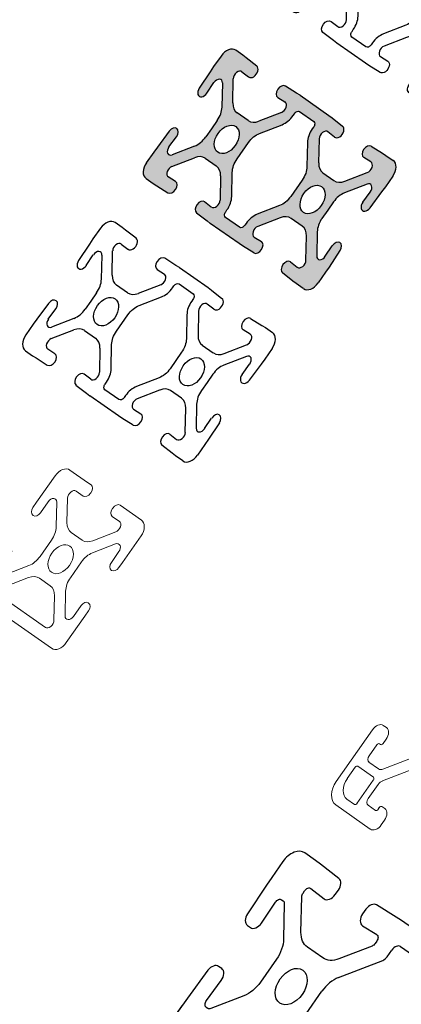
# Model space of a CAD drawing. Extents: x -244 to -13, y -503 to -335.
# Drawn here: x -27 to -24, y -494 to -488 of the extents above; entities that cross this region are included whole.
import ezdxf

# ---------------------------------------------------------------- set-up
doc = ezdxf.new("R2010")
doc.units = 0
doc.header["$LTSCALE"] = 0.25
doc.header["$MEASUREMENT"] = 0
doc.layers.get('0').update_dxf_attribs({"linetype": 'CONTINUOUS'})
doc.layers.add('LB_ASSY', color=7, linetype='CONTINUOUS')

# ---------------------------------------------------------------- blocks, each defined once
blk = doc.blocks.new('A$C45EA1B9F')
at = {"color": 0}
for p, q in [((14.171, 1.0301), (14.3993, 1.0301)), ((14.121, 0.9277), (14.121, 0.9801)), ((14.4493, 0.9801), (14.4493, 0.9277)), ((13.8557, 0.6416), (14.1064, 0.8923)), ((14.4639, 0.8923), (14.7146, 0.6416)), ((13.8006, 0.3315), (13.8006, 0.5087)), ((14.7697, 0.5087), (14.7697, 0.3315)), ((14.1064, -0.0521), (13.8557, 0.1986)), ((14.7146, 0.1986), (14.4639, -0.0521)), ((14.121, -0.1399), (14.121, -0.0875)), ((14.4493, -0.0875), (14.4493, -0.1399)), ((14.3993, -0.1899), (14.171, -0.1899))]:
    blk.add_line(p, q, dxfattribs=at)
for centre in [(13.5352, 0.4201), (15.0352, 0.4201)]:
    blk.add_circle(centre, 0.1285, dxfattribs=at)
for centre, radius, start, end in [((14.171, 0.9801), 0.05, 90, 180), ((14.3993, 0.9801), 0.05, 0, 90), ((14.071, 0.9277), 0.05, 314.99993, 0), ((14.4993, 0.9277), 0.05, 180, 225.00007), ((13.9886, 0.5087), 0.188, 134.99993, 180), ((14.5817, 0.5087), 0.188, 0, 45.00007), ((13.9886, 0.3315), 0.188, 180, 225.00007), ((14.5817, 0.3315), 0.188, 314.99993, 0), ((14.071, -0.0875), 0.05, 0, 45.00007), ((14.4993, -0.0875), 0.05, 134.99993, 180), ((14.171, -0.1399), 0.05, 180, 270), ((14.3993, -0.1399), 0.05, 270, 360)]:
    blk.add_arc(centre, radius, start, end, dxfattribs=at)
at = {"layer": 'LB_ASSY'}
blk.add_lwpolyline([(12.7852, -0.0799), (12.7852, -0.2039, 0.414218), (12.9112, -0.3299), (13.0352, -0.3299), (13.0951, -0.3278), (13.3154, -0.3201, 0.404017), (13.3752, -0.2581), (13.3752, -0.2221, 0.424502), (13.311, -0.1602), (13.1518, -0.1657, -0.424475), (13.1155, -0.1308), (13.1155, -0.113, -0.199138), (13.1258, -0.0883), (13.3139, 0.0998, -0.198913), (13.4461, 0.1546), (13.6242, 0.1546, -0.198913), (13.7565, 0.0998), (13.9446, -0.0883, -0.199138), (13.9548, -0.113), (13.9548, -0.1308, -0.424475), (13.9186, -0.1657), (13.7594, -0.1602, 0.424502), (13.6952, -0.2221), (13.6952, -0.2581, 0.404017), (13.755, -0.3201), (13.9753, -0.3278), (14.0352, -0.3299), (14.5352, -0.3299), (14.5951, -0.3278), (14.8154, -0.3201, 0.404017), (14.8752, -0.2581), (14.8752, -0.2221, 0.424502), (14.811, -0.1602), (14.6518, -0.1657, -0.424475), (14.6155, -0.1308), (14.6155, -0.113, -0.199138), (14.6258, -0.0883), (14.8139, 0.0998, -0.198913), (14.9462, 0.1546), (15.1242, 0.1546, -0.198913), (15.2565, 0.0998), (15.4446, -0.0883, -0.199138), (15.4548, -0.113), (15.4548, -0.1308, -0.424475), (15.4186, -0.1657), (15.2594, -0.1602, 0.424502), (15.1952, -0.2221), (15.1952, -0.2581, 0.404017), (15.255, -0.3201), (15.4753, -0.3278), (15.5352, -0.3299), (15.6592, -0.3299, 0.414218), (15.7852, -0.2039), (15.7852, -0.0799), (15.7831, -0.02), (15.7754, 0.2003, 0.404007), (15.7134, 0.2601), (15.6774, 0.2601, 0.424451), (15.6155, 0.1959), (15.621, 0.0367, -0.424475), (15.586, 0.0004), (15.5683, 0.0004, -0.198912), (15.5436, 0.0107), (15.3555, 0.1988, -0.198913), (15.3007, 0.3311), (15.3007, 0.5091, -0.198913), (15.3555, 0.6414), (15.5436, 0.8295, -0.198912), (15.5683, 0.8398), (15.586, 0.8398, -0.424475), (15.621, 0.8035), (15.6155, 0.6443, 0.424451), (15.6774, 0.5801), (15.7134, 0.5801, 0.404007), (15.7754, 0.6399), (15.7831, 0.8602), (15.7852, 0.9201), (15.7852, 1.0441, 0.414218), (15.6592, 1.1701), (15.5352, 1.1701), (15.4753, 1.168), (15.255, 1.1603, 0.404017), (15.1952, 1.0983), (15.1952, 1.0623, 0.424502), (15.2594, 1.0004), (15.4186, 1.0059, -0.424475), (15.4548, 0.971), (15.4548, 0.9533, -0.199138), (15.4446, 0.9285), (15.2565, 0.7404, -0.198913), (15.1242, 0.6856), (14.9462, 0.6856, -0.198913), (14.8139, 0.7404), (14.6258, 0.9285, -0.199138), (14.6155, 0.9533), (14.6155, 0.971, -0.424475), (14.6518, 1.0059), (14.811, 1.0004, 0.424502), (14.8752, 1.0623), (14.8752, 1.0983, 0.404017), (14.8154, 1.1603), (14.5951, 1.168), (14.5352, 1.1701), (14.0352, 1.1701), (13.9753, 1.168), (13.755, 1.1603, 0.404017), (13.6952, 1.0983), (13.6952, 1.0623, 0.424502), (13.7594, 1.0004), (13.9186, 1.0059, -0.424475), (13.9548, 0.971), (13.9548, 0.9533, -0.199138), (13.9446, 0.9285), (13.7565, 0.7404, -0.198913), (13.6242, 0.6856), (13.4461, 0.6856, -0.198913), (13.3139, 0.7404), (13.1258, 0.9285, -0.199138), (13.1155, 0.9533), (13.1155, 0.971, -0.424475), (13.1518, 1.0059), (13.311, 1.0004, 0.424502), (13.3752, 1.0623), (13.3752, 1.0983, 0.404017), (13.3154, 1.1603), (13.0951, 1.168), (13.0352, 1.1701), (12.9112, 1.1701, 0.414218), (12.7852, 1.0441), (12.7852, 0.9201), (12.7873, 0.8602), (12.795, 0.6399, 0.404007), (12.8569, 0.5801), (12.893, 0.5801, 0.424451), (12.9549, 0.6443), (12.9494, 0.8035, -0.424475), (12.9843, 0.8398), (13.002, 0.8398, -0.198912), (13.0268, 0.8295), (13.2149, 0.6414, -0.198913), (13.2697, 0.5091), (13.2697, 0.3311, -0.198913), (13.2149, 0.1988), (13.0268, 0.0107, -0.198912), (13.002, 0.0004), (12.9843, 0.0004, -0.424475), (12.9494, 0.0367), (12.9549, 0.1959, 0.424451), (12.893, 0.2601), (12.8569, 0.2601, 0.404007), (12.795, 0.2003), (12.7873, -0.02), (12.7852, -0.1419)], format="xyb", dxfattribs=at)
blk = doc.blocks.new('A$C601D42CB')
at = {"color": 0}
for points in [[(3, 0.916), (3, 0.833), (2.9986, 0.793), (2.9942, 0.667, -1), (2.9073, 0.67), (2.9101, 0.7506, 0.680876), (2.8418, 0.7803), (2.7138, 0.6523, 0.198912), (2.6772, 0.5639), (2.6772, 0.5), (2.6772, 0.4361, 0.198912), (2.7138, 0.3477), (2.8418, 0.2197, 0.680876), (2.9101, 0.2494), (2.9073, 0.33, -1), (2.9942, 0.333), (2.9986, 0.207), (3, 0.167), (3, 0.084, -0.414214), (2.916, 0), (2.833, 0), (2.793, 0.0014), (2.667, 0.0058, -1), (2.67, 0.0927), (2.7506, 0.0899, 0.680876), (2.7803, 0.1582), (2.6523, 0.2862, 0.198912), (2.5639, 0.3228), (2.4361, 0.3228, 0.198912), (2.3477, 0.2862), (2.2197, 0.1582, 0.680876), (2.2494, 0.0899), (2.33, 0.0927, -1), (2.333, 0.0058), (2.207, 0.0014), (2.167, 0), (1.833, 0), (1.793, 0.0014), (1.667, 0.0058, -1), (1.67, 0.0927), (1.7506, 0.0899, 0.680876), (1.7803, 0.1582), (1.6523, 0.2862, 0.198912), (1.5639, 0.3228), (1.4361, 0.3228, 0.198912), (1.3477, 0.2862), (1.2197, 0.1582, 0.680876), (1.2494, 0.0899), (1.33, 0.0927, -1), (1.333, 0.0058), (1.207, 0.0014), (1.167, 0), (0.833, 0), (0.793, 0.0014), (0.667, 0.0058, -1), (0.67, 0.0927), (0.7506, 0.0899, 0.680876), (0.7803, 0.1582), (0.6523, 0.2862, 0.198912), (0.5639, 0.3228), (0.4361, 0.3228, 0.198912), (0.3477, 0.2862), (0.2197, 0.1582, 0.680876), (0.2494, 0.0899), (0.33, 0.0927, -1), (0.333, 0.0058), (0.207, 0.0014), (0.167, 0), (0.084, 0, -0.414214), (0, 0.084), (0, 0.167), (0.0014, 0.207), (0.0058, 0.333, -1), (0.0927, 0.33), (0.0899, 0.2494, 0.680876), (0.1582, 0.2197), (0.2862, 0.3477, 0.198912), (0.3228, 0.4361), (0.3228, 0.5), (0.3228, 0.5639, 0.198912), (0.2862, 0.6523), (0.1582, 0.7803, 0.680876), (0.0899, 0.7506), (0.0927, 0.67, -1), (0.0058, 0.667), (0.0014, 0.793), (0, 0.833), (0, 0.916, -0.414214), (0.084, 1), (0.167, 1), (0.207, 0.9986), (0.333, 0.9942, -1), (0.33, 0.9073), (0.2494, 0.9101, 0.680876), (0.2197, 0.8418), (0.3477, 0.7138, 0.198912), (0.4361, 0.6772), (0.5639, 0.6772, 0.198912), (0.6523, 0.7138), (0.7803, 0.8418, 0.680876), (0.7506, 0.9101), (0.67, 0.9073, -1), (0.667, 0.9942), (0.793, 0.9986), (0.833, 1), (1.167, 1), (1.207, 0.9986), (1.333, 0.9942, -1), (1.33, 0.9073), (1.2494, 0.9101, 0.680876), (1.2197, 0.8418), (1.3477, 0.7138, 0.198912), (1.4361, 0.6772), (1.5639, 0.6772, 0.198912), (1.6523, 0.7138), (1.7803, 0.8418, 0.680876), (1.7506, 0.9101), (1.67, 0.9073, -1), (1.667, 0.9942), (1.793, 0.9986), (1.833, 1), (2.167, 1), (2.207, 0.9986), (2.333, 0.9942, -1), (2.33, 0.9073), (2.2494, 0.9101, 0.680876), (2.2197, 0.8418), (2.3477, 0.7138, 0.198912), (2.4361, 0.6772), (2.5639, 0.6772, 0.198912), (2.6523, 0.7138), (2.7803, 0.8418, 0.680876), (2.7506, 0.9101), (2.67, 0.9073, -1), (2.667, 0.9942), (2.793, 0.9986), (2.833, 1), (2.916, 1, -0.414214)], [(0.6875, 0.5639, -0.198912), (0.7241, 0.6523), (0.8517, 0.7799, 0.198912), (0.8883, 0.8683), (0.8883, 0.8825, -0.414214), (0.9183, 0.9125), (1.0817, 0.9125, -0.414214), (1.1117, 0.8825), (1.1117, 0.8683, 0.198912), (1.1483, 0.7799), (1.2759, 0.6523, -0.198912), (1.3125, 0.5639), (1.3125, 0.4361, -0.198912), (1.2759, 0.3477), (1.1483, 0.2201, 0.198912), (1.1117, 0.1317), (1.1117, 0.1175, -0.414214), (1.0817, 0.0875), (0.9183, 0.0875, -0.414214), (0.8883, 0.1175), (0.8883, 0.1317, 0.198912), (0.8517, 0.2201), (0.7241, 0.3477, -0.198912), (0.6875, 0.4361)], [(1.6875, 0.5639, -0.198912), (1.7241, 0.6523), (1.8517, 0.7799, 0.198912), (1.8883, 0.8683), (1.8883, 0.8825, -0.414214), (1.9183, 0.9125), (2.0817, 0.9125, -0.414214), (2.1117, 0.8825), (2.1117, 0.8683, 0.198912), (2.1483, 0.7799), (2.2759, 0.6523, -0.198912), (2.3125, 0.5639), (2.3125, 0.4361, -0.198912), (2.2759, 0.3477), (2.1483, 0.2201, 0.198912), (2.1117, 0.1317), (2.1117, 0.1175, -0.414214), (2.0817, 0.0875), (1.9183, 0.0875, -0.414214), (1.8883, 0.1175), (1.8883, 0.1317, 0.198912), (1.8517, 0.2201), (1.7241, 0.3477, -0.198912), (1.6875, 0.4361)]]:
    blk.add_lwpolyline(points, format="xyb", close=True, dxfattribs=at)
for centre in [(0.5, 0.5), (1.5, 0.5), (2.5, 0.5)]:
    blk.add_circle(centre, 0.1005, dxfattribs=at)
blk = doc.blocks.new('A$C16DC6F4A')
at = {"color": 7, "linetype": 'Continuous', "lineweight": 0}
for p, q in [((0.2907, 1), (0.084, 1)), ((0.3312, 1), (0.2907, 1)), ((0.3725, 0.9543), (0.3725, 0.9587)), ((0.6275, 0.9587), (0.6275, 0.9543)), ((0.7093, 1), (0.6688, 1)), ((0.916, 1), (0.7093, 1)), ((0, 0.917), (0, 0.7493)), ((0.2474, 0.913), (0.3312, 0.913)), ((0.6688, 0.913), (0.755, 0.913)), ((1, 0.7093), (1, 0.916)), ((0.3505, 0.7135), (0.2191, 0.8447)), ((0.7837, 0.8435), (0.6536, 0.7135)), ((0.2858, 0.6511), (0.1548, 0.7819)), ((0.7142, 0.6511), (0.844, 0.7807)), ((0, 0.7493), (0, 0.084)), ((0.087, 0.7538), (0.087, 0.247)), ((0.913, 0.7521), (0.913, 0.6688)), ((1, 0.6688), (1, 0.7093)), ((0.5652, 0.677), (0.4388, 0.677)), ((0.9543, 0.6275), (0.9587, 0.6275)), ((0.3225, 0.4373), (0.3225, 0.5627)), ((0.6775, 0.4373), (0.6775, 0.5627)), ((0.1554, 0.2187), (0.2858, 0.3489)), ((0.4388, 0.323), (0.5612, 0.323)), ((0.844, 0.2193), (0.7142, 0.3489)), ((0.913, 0.3312), (0.913, 0.2479)), ((0.9587, 0.3725), (0.9543, 0.3725)), ((1, 0.2907), (1, 0.3312)), ((0.2191, 0.1553), (0.3505, 0.2865)), ((0.6495, 0.2865), (0.7806, 0.1555)), ((1, 0.084), (1, 0.2907)), ((0.3312, 0.087), (0.2474, 0.087)), ((0.7523, 0.087), (0.6688, 0.087)), ((0.084, 0), (0.2907, 0)), ((0.2907, 0), (0.3312, 0)), ((0.3725, 0.0413), (0.3725, 0.0457)), ((0.6275, 0.0457), (0.6275, 0.0413)), ((0.6688, 0), (0.7093, 0)), ((0.7093, 0), (0.916, 0))]:
    blk.add_line(p, q, dxfattribs=at)
blk.add_circle((0.5, 0.5), 0.1025, dxfattribs=at)
for centre, radius, start, end in [((0.083, 0.917), 0.083, 89.30967, 180.69033), ((0.3312, 0.9587), 0.0413, 0, 90), ((0.3312, 0.9543), 0.0413, 270, 0), ((0.6688, 0.9587), 0.0413, 90, 180), ((0.6688, 0.9543), 0.0413, 180, 270), ((0.917, 0.917), 0.083, 359.30967, 90.69033), ((0.2474, 0.873), 0.04, 90, 225.05225), ((0.755, 0.8723), 0.0407, 314.94775, 90), ((0.1267, 0.7538), 0.0397, 45.05225, 180), ((0.8726, 0.7521), 0.0404, 0, 134.94775), ((0.4388, 0.802), 0.125, 225.05225, 270), ((0.5652, 0.802), 0.125, 270, 314.94775), ((0.1975, 0.5627), 0.125, 0, 45.05225), ((0.8025, 0.5627), 0.125, 134.94775, 180), ((0.9543, 0.6688), 0.0413, 180, 270), ((0.9587, 0.6688), 0.0413, 270, 0), ((0.1975, 0.4373), 0.125, 314.94775, 0), ((0.8025, 0.4373), 0.125, 180, 225.05225), ((0.4388, 0.198), 0.125, 90, 134.94775), ((0.5612, 0.198), 0.125, 45.05225, 90), ((0.9543, 0.3312), 0.0413, 90, 180), ((0.9587, 0.3312), 0.0413, 0, 90), ((0.1271, 0.247), 0.0401, 180, 314.94775), ((0.8726, 0.2479), 0.0404, 225.05225, 0), ((0.2474, 0.127), 0.04, 134.94775, 270), ((0.7523, 0.1271), 0.0401, 270, 45.05225), ((0.083, 0.083), 0.083, 179.30967, 270.69033), ((0.3312, 0.0457), 0.0413, 0, 90), ((0.6688, 0.0457), 0.0413, 90, 180), ((0.917, 0.083), 0.083, 269.30967, 0.69033), ((0.3312, 0.0413), 0.0413, 270, 0), ((0.6688, 0.0413), 0.0413, 180, 270)]:
    blk.add_arc(centre, radius, start, end, dxfattribs=at)

msp = doc.modelspace()

# ---------------------------------------------------------------- hatches: boundary and pattern name
at = {"linetype": 'Continuous', "extrusion": (0.608581, -0.426006, 0.669439)}
h = msp.add_hatch(color=256, dxfattribs=at)
h.dxf.hatch_style = 1
h.paths.add_polyline_path([(-424.4655, -388.3455), (-424.4683, -388.4261, 1), (-424.3813, -388.4292), (-424.3769, -388.3031), (-424.3755, -388.2631), (-424.3755, -388.1801, 0.414214), (-424.4595, -388.0961), (-424.5425, -388.0961), (-424.5825, -388.0975), (-424.7086, -388.1019, 1), (-424.7055, -388.1889), (-424.6249, -388.186, -0.680876), (-424.5952, -388.2543), (-424.7233, -388.3823, -0.198912), (-424.8117, -388.4189), (-424.9394, -388.4189, -0.198912), (-425.0278, -388.3823), (-425.1558, -388.2543, -0.680876), (-425.1261, -388.186), (-425.0455, -388.1889, 1), (-425.0425, -388.1019), (-425.1686, -388.0975), (-425.2085, -388.0961), (-425.2915, -388.0961, 0.414214), (-425.3755, -388.1801), (-425.3755, -388.2631), (-425.3741, -388.3031), (-425.3697, -388.4292, 1), (-425.2828, -388.4261), (-425.2856, -388.3455, -0.680876), (-425.2173, -388.3158), (-425.0893, -388.4438, -0.198912), (-425.0527, -388.5322), (-425.0527, -388.5961), (-424.976, -388.5961, -1), (-424.775, -388.5961), (-424.6984, -388.5961), (-424.6984, -388.5322, -0.198912), (-424.6618, -388.4438), (-424.5337, -388.3158, -0.680876)])
h.paths.add_polyline_path([(-414.2622, -388.3158, -0.680876), (-414.194, -388.3455), (-414.1968, -388.4261, 1), (-414.1098, -388.4292), (-414.1054, -388.3031), (-414.104, -388.2631), (-414.104, -387.9291), (-414.1054, -387.8892), (-414.1098, -387.7631, 1), (-414.1968, -387.7661), (-414.194, -387.8467, -0.680876), (-414.2622, -387.8764), (-414.3902, -387.7484, -0.198912), (-414.4269, -387.66), (-414.4269, -387.5322, -0.198912), (-414.3902, -387.4438), (-414.2622, -387.3158, -0.680876), (-414.194, -387.3455), (-414.1968, -387.4261, 1), (-414.1098, -387.4292), (-414.1054, -387.3031), (-414.104, -387.2631), (-414.104, -387.1801, 0.414214), (-414.188, -387.0961), (-414.271, -387.0961), (-414.311, -387.0975), (-414.4371, -387.1019, 1), (-414.434, -387.1889), (-414.3534, -387.186, -0.680876), (-414.3237, -387.2543), (-414.4518, -387.3823, -0.198912), (-414.5402, -387.4189), (-414.604, -387.4189), (-414.6679, -387.4189, -0.198912), (-414.7563, -387.3823), (-414.8843, -387.2543, -0.680876), (-414.8546, -387.186), (-414.774, -387.1889, 1), (-414.771, -387.1019), (-414.8971, -387.0975), (-414.937, -387.0961), (-415.02, -387.0961, 0.414214), (-415.104, -387.1801), (-415.104, -387.2631), (-415.1026, -387.3031), (-415.0982, -387.4292, 1), (-415.0113, -387.4261), (-415.0141, -387.3455, -0.680876), (-414.9458, -387.3158), (-414.8178, -387.4438, -0.198912), (-414.7812, -387.5322), (-414.7812, -387.66, -0.198912), (-414.8178, -387.7484), (-414.9458, -387.8764, -0.680876), (-415.0141, -387.8467), (-415.0113, -387.7661, 1), (-415.0982, -387.7631), (-415.1026, -387.8892), (-415.104, -387.9291), (-415.104, -388.2631), (-415.1026, -388.3031), (-415.0982, -388.4292, 1), (-415.0113, -388.4261), (-415.0141, -388.3455, -0.680876), (-414.9458, -388.3158), (-414.8178, -388.4438, -0.198912), (-414.7812, -388.5322), (-414.7812, -388.5961), (-414.7045, -388.5961, -1), (-414.5035, -388.5961), (-414.4269, -388.5961), (-414.4269, -388.5322, -0.198912), (-414.3902, -388.4438)])
h.paths.add_polyline_path([(-414.4518, -388.372, -0.198912), (-414.5402, -388.4086), (-414.6679, -388.4086, -0.198912), (-414.7563, -388.372), (-414.8839, -388.2444, 0.198912), (-414.9723, -388.2078), (-414.9866, -388.2078, -0.414214), (-415.0166, -388.1778), (-415.0166, -388.0144, -0.414214), (-414.9866, -387.9844), (-414.9723, -387.9844, 0.198912), (-414.8839, -387.9478), (-414.7563, -387.8202, -0.198912), (-414.6679, -387.7836), (-414.5402, -387.7836, -0.198912), (-414.4518, -387.8202), (-414.3242, -387.9478, 0.198912), (-414.2358, -387.9844), (-414.2215, -387.9844, -0.414214), (-414.1915, -388.0144), (-414.1915, -388.1778, -0.414214), (-414.2215, -388.2078), (-414.2358, -388.2078, 0.198912), (-414.3242, -388.2444)], flags=16)
h.paths.add_polyline_path([(-414.7045, -387.5961, -1), (-414.5035, -387.5961, -1)], flags=16)
h = msp.add_hatch(color=256, dxfattribs=at)
h.dxf.hatch_style = 1
h.paths.add_polyline_path([(-414.8843, -388.9379), (-414.7563, -388.8099, -0.198912), (-414.6679, -388.7733), (-414.604, -388.7733), (-414.5402, -388.7733, -0.198912), (-414.4518, -388.8099), (-414.3237, -388.9379, -0.680876), (-414.3534, -389.0062), (-414.434, -389.0034, 1), (-414.4371, -389.0903), (-414.311, -389.0947), (-414.271, -389.0961), (-414.188, -389.0961, 0.414214), (-414.104, -389.0121), (-414.104, -388.9291), (-414.1054, -388.8892), (-414.1098, -388.7631, 1), (-414.1968, -388.7661), (-414.194, -388.8467, -0.680876), (-414.2622, -388.8764), (-414.3902, -388.7484, -0.198912), (-414.4269, -388.66), (-414.4269, -388.5961), (-414.5035, -388.5961, -1), (-414.7045, -388.5961), (-414.7812, -388.5961), (-414.7812, -388.66, -0.198912), (-414.8178, -388.7484), (-414.9458, -388.8764, -0.680876), (-415.0141, -388.8467), (-415.0113, -388.7661, 1), (-415.0982, -388.7631), (-415.1026, -388.8892), (-415.104, -388.9291), (-415.104, -389.0121, 0.414214), (-415.02, -389.0961), (-414.937, -389.0961), (-414.8971, -389.0947), (-414.771, -389.0903, 1), (-414.774, -389.0034), (-414.8546, -389.0062, -0.680876)])
h.paths.add_polyline_path([(-425.1558, -388.9379), (-425.0278, -388.8099, -0.198912), (-424.9394, -388.7733), (-424.8117, -388.7733, -0.198912), (-424.7233, -388.8099), (-424.5952, -388.9379, -0.680876), (-424.6249, -389.0062), (-424.7055, -389.0034, 1), (-424.7086, -389.0903), (-424.5825, -389.0947), (-424.5425, -389.0961), (-424.4595, -389.0961, 0.414214), (-424.3755, -389.0121), (-424.3755, -388.9291), (-424.3769, -388.8892), (-424.3813, -388.7631, 1), (-424.4683, -388.7661), (-424.4655, -388.8467, -0.680876), (-424.5337, -388.8764), (-424.6618, -388.7484, -0.198912), (-424.6984, -388.66), (-424.6984, -388.5961), (-424.775, -388.5961, -1), (-424.976, -388.5961), (-425.0527, -388.5961), (-425.0527, -388.66, -0.198912), (-425.0893, -388.7484), (-425.2173, -388.8764, -0.680876), (-425.2856, -388.8467), (-425.2828, -388.7661, 1), (-425.3697, -388.7631), (-425.3741, -388.8892), (-425.3755, -388.9291), (-425.3755, -389.0121, 0.414214), (-425.2915, -389.0961), (-425.2085, -389.0961), (-425.1686, -389.0947), (-425.0425, -389.0903, 1), (-425.0455, -389.0034), (-425.1261, -389.0062, -0.680876)])

# ---------------------------------------------------------------- linework, layer by layer
at = {"color": 0, "extrusion": (0.608581, -0.426006, 0.669439)}
for p, q in [((-25.0881, -487.9167, -287.6851), (-25.1336, -487.8849, -287.6234)), ((-25.2278, -487.9214, -287.561), (-25.2754, -487.9894, -287.561)), ((-25.067, -487.9332, -287.7148), (-25.0881, -487.9167, -287.6851)), ((-25.0003, -487.9852, -287.8085), (-25.067, -487.9332, -287.7148)), ((-25.2976, -488.0227, -287.5621), (-25.3675, -488.1277, -287.5654)), ((-25.2754, -487.9894, -287.561), (-25.2976, -488.0227, -287.5621)), ((-25.0945, -488.022, -287.7463), (-25.0519, -488.0553, -287.8062)), ((-25.3181, -488.1586, -287.6299), (-25.2734, -488.0914, -287.6279)), ((-25.2189, -488.0933, -287.6786), (-25.2221, -488.2474, -287.7737)), ((-25.1531, -488.2206, -287.8194), (-25.1499, -488.0665, -287.7243)), ((-24.7455, -488.1582, -288.1502), (-24.8172, -488.1134, -288.0565)), ((-24.7228, -488.1724, -288.1799), (-24.7455, -488.1582, -288.1502)), ((-24.8654, -488.1858, -288.0588), (-24.8196, -488.2144, -288.1187)), ((-24.7228, -488.1724, -288.1799), (-24.5397, -488.3006, -288.428)), ((-25.0556, -488.3336, -287.9799), (-25.1256, -488.2845, -287.885)), ((-24.8425, -488.2818, -288.1407), (-24.9861, -488.3375, -288.0456)), ((-25.2527, -488.3338, -287.8009), (-25.2894, -488.3862, -287.8009)), ((-24.5397, -488.3006, -288.428), (-24.5186, -488.3171, -288.4577)), ((-24.5186, -488.3171, -288.4577), (-24.4519, -488.3691, -288.5513)), ((-25.559, -488.4012, -287.5654), (-25.6337, -488.5028, -287.5621)), ((-25.2894, -488.3862, -287.8009), (-25.326, -488.4385, -287.8009)), ((-24.5034, -488.4392, -288.5491), (-24.546, -488.4059, -288.4892)), ((-25.5608, -488.5021, -287.6279), (-25.513, -488.4371, -287.6299)), ((-24.6015, -488.4504, -288.4671), (-24.6047, -488.6045, -288.5622)), ((-25.6574, -488.535, -287.561), (-25.705, -488.603, -287.561)), ((-25.6337, -488.5028, -287.5621), (-25.6574, -488.535, -287.561)), ((-25.3967, -488.4968, -287.7737), (-25.5404, -488.5526, -287.6786)), ((-24.2688, -488.4973, -288.7994), (-24.1971, -488.5421, -288.893)), ((-24.1971, -488.5421, -288.893), (-24.1744, -488.5563, -288.9227)), ((-25.5419, -488.6266, -287.7243), (-25.3983, -488.5709, -287.8194)), ((-25.3288, -488.5748, -287.885), (-25.2588, -488.6238, -287.9799)), ((-24.2712, -488.5983, -288.8615), (-24.317, -488.5697, -288.8016)), ((-24.1744, -488.5563, -288.9227), (-24.1289, -488.5882, -288.9844)), ((-24.5772, -488.6684, -288.6279), (-24.5071, -488.7174, -288.7228)), ((-24.4377, -488.7214, -288.7885), (-24.294, -488.6657, -288.8836)), ((-25.7071, -488.7041, -287.6234), (-25.6615, -488.7359, -287.6851)), ((-25.519, -488.7225, -287.8062), (-25.5648, -488.6939, -287.7463)), ((-25.2313, -488.6878, -288.0456), (-25.2345, -488.8418, -288.1407)), ((-24.131, -488.6892, -289.0468), (-24.1786, -488.7572, -289.0468)), ((-25.6615, -488.7359, -287.6851), (-25.6388, -488.7501, -287.7148)), ((-25.6388, -488.7501, -287.7148), (-25.5672, -488.7949, -287.8085)), ((-24.2956, -488.7397, -288.9293), (-24.4392, -488.7954, -288.8342)), ((-24.3229, -488.8552, -288.9779), (-24.2752, -488.7902, -288.98)), ((-24.2023, -488.7894, -289.0457), (-24.277, -488.891, -289.0425)), ((-24.1786, -488.7572, -289.0468), (-24.2023, -488.7894, -289.0457)), ((-25.2899, -488.8863, -288.1187), (-25.3325, -488.8531, -288.0588)), ((-24.51, -488.8538, -288.807), (-24.5466, -488.9061, -288.807)), ((-24.5466, -488.9061, -288.807), (-24.5832, -488.9584, -288.807)), ((-25.384, -488.9231, -288.0565), (-25.3174, -488.9751, -288.1502)), ((-25.3174, -488.9751, -288.1502), (-25.2963, -488.9916, -288.1799)), ((-24.8499, -488.9548, -288.5622), (-24.9935, -489.0105, -288.4671)), ((-24.7103, -489.0077, -288.7228), (-24.7804, -488.9587, -288.6279)), ((-25.9981, -489.0218, -287.561), (-26.0457, -489.0898, -287.561)), ((-25.8583, -489.0171, -287.6851), (-25.9039, -488.9852, -287.6234)), ((-25.8372, -489.0336, -287.7148), (-25.8583, -489.0171, -287.6851)), ((-25.7706, -489.0856, -287.8085), (-25.8372, -489.0336, -287.7148)), ((-25.1131, -489.1198, -288.428), (-25.2963, -488.9916, -288.1799)), ((-24.6138, -489.0449, -288.8342), (-24.617, -489.1989, -288.9293)), ((-26.0457, -489.0898, -287.561), (-26.0678, -489.123, -287.5621)), ((-25.0164, -489.0778, -288.4892), (-24.9705, -489.1064, -288.5491)), ((-24.6861, -489.2257, -288.8836), (-24.6829, -489.0717, -288.7885)), ((-26.0678, -489.123, -287.5621), (-26.1377, -489.228, -287.5654)), ((-25.9233, -489.3209, -287.8194), (-25.9201, -489.1669, -287.7243)), ((-25.8647, -489.1224, -287.7463), (-25.8221, -489.1556, -287.8062)), ((-25.0904, -489.134, -288.4577), (-25.1131, -489.1198, -288.428)), ((-25.0187, -489.1788, -288.5513), (-25.0904, -489.134, -288.4577)), ((-24.5626, -489.2008, -288.98), (-24.5179, -489.1337, -288.9779)), ((-24.4685, -489.1646, -289.0425), (-24.5384, -489.2696, -289.0457)), ((-26.0883, -489.2589, -287.6299), (-26.0436, -489.1918, -287.6279)), ((-25.9892, -489.1937, -287.6786), (-25.9924, -489.3477, -287.7737)), ((-25.5158, -489.2586, -288.1502), (-25.5875, -489.2138, -288.0565)), ((-25.6357, -489.2861, -288.0588), (-25.5898, -489.3148, -288.1187)), ((-25.4931, -489.2727, -288.1799), (-25.5158, -489.2586, -288.1502)), ((-25.4931, -489.2727, -288.1799), (-25.3099, -489.401, -288.428)), ((-24.7841, -489.237, -288.8016), (-24.7415, -489.2702, -288.8615)), ((-24.5384, -489.2696, -289.0457), (-24.5605, -489.3028, -289.0468)), ((-24.769, -489.359, -288.893), (-24.8356, -489.307, -288.7994)), ((-24.7479, -489.3755, -288.9227), (-24.769, -489.359, -288.893)), ((-24.5605, -489.3028, -289.0468), (-24.6081, -489.3708, -289.0468)), ((-25.8258, -489.4339, -287.9799), (-25.8959, -489.3849, -287.885)), ((-25.6127, -489.3821, -288.1407), (-25.7563, -489.4378, -288.0456)), ((-25.3099, -489.401, -288.428), (-25.2888, -489.4174, -288.4577)), ((-25.2888, -489.4174, -288.4577), (-25.2222, -489.4695, -288.5513)), ((-24.7024, -489.4074, -288.9844), (-24.7479, -489.3755, -288.9227)), ((-26.0596, -489.4865, -287.8009), (-26.0962, -489.5388, -287.8009)), ((-26.023, -489.4342, -287.8009), (-26.0596, -489.4865, -287.8009)), ((-26.3292, -489.5016, -287.5654), (-26.4039, -489.6032, -287.5621)), ((-26.331, -489.6024, -287.6279), (-26.2833, -489.5374, -287.6299)), ((-25.2737, -489.5395, -288.5491), (-25.3163, -489.5063, -288.4892)), ((-26.4039, -489.6032, -287.5621), (-26.4276, -489.6354, -287.561)), ((-26.167, -489.5972, -287.7737), (-26.3106, -489.6529, -287.6786)), ((-25.3717, -489.5508, -288.4671), (-25.3749, -489.7048, -288.5622)), ((-25.039, -489.5977, -288.7994), (-24.9674, -489.6425, -288.893)), ((-26.4276, -489.6354, -287.561), (-26.4752, -489.7034, -287.561)), ((-26.3122, -489.7269, -287.7243), (-26.1685, -489.6712, -287.8194)), ((-26.0991, -489.6751, -287.885), (-26.029, -489.7242, -287.9799)), ((-25.0414, -489.6987, -288.8615), (-25.0872, -489.67, -288.8016)), ((-24.9674, -489.6425, -288.893), (-24.9447, -489.6566, -288.9227)), ((-24.9447, -489.6566, -288.9227), (-24.8991, -489.6885, -288.9844)), ((-26.2892, -489.8229, -287.8062), (-26.335, -489.7943, -287.7463)), ((-26.0015, -489.7881, -288.0456), (-26.0047, -489.9421, -288.1407)), ((-25.3474, -489.7688, -288.6279), (-25.2774, -489.8178, -288.7228)), ((-25.2079, -489.8217, -288.7885), (-25.0643, -489.766, -288.8836)), ((-24.9012, -489.7896, -289.0468), (-24.9488, -489.8576, -289.0468)), ((-26.4773, -489.8044, -287.6234), (-26.4318, -489.8363, -287.6851)), ((-26.4318, -489.8363, -287.6851), (-26.4091, -489.8505, -287.7148)), ((-26.4091, -489.8505, -287.7148), (-26.3374, -489.8953, -287.8085)), ((-25.0658, -489.84, -288.9293), (-25.2095, -489.8958, -288.8342)), ((-24.9488, -489.8576, -289.0468), (-24.9725, -489.8898, -289.0457)), ((-25.0932, -489.9555, -288.9779), (-25.0454, -489.8905, -288.98)), ((-24.9725, -489.8898, -289.0457), (-25.0472, -489.9914, -289.0425)), ((-26.0602, -489.9867, -288.1187), (-26.1028, -489.9534, -288.0588)), ((-25.2802, -489.9541, -288.807), (-25.3169, -490.0064, -288.807)), ((-26.1543, -490.0235, -288.0565), (-26.0877, -490.0755, -288.1502)), ((-25.3169, -490.0064, -288.807), (-25.3535, -490.0588, -288.807)), ((-26.0877, -490.0755, -288.1502), (-26.0665, -490.092, -288.1799)), ((-25.8834, -490.2202, -288.428), (-26.0665, -490.092, -288.1799)), ((-25.6201, -490.0551, -288.5622), (-25.7637, -490.1108, -288.4671)), ((-25.4806, -490.1081, -288.7228), (-25.5506, -490.059, -288.6279)), ((-25.7866, -490.1782, -288.4892), (-25.7408, -490.2068, -288.5491)), ((-25.4563, -490.326, -288.8836), (-25.4531, -490.172, -288.7885)), ((-25.3841, -490.1452, -288.8342), (-25.3873, -490.2993, -288.9293)), ((-25.8607, -490.2344, -288.4577), (-25.8834, -490.2202, -288.428)), ((-25.789, -490.2792, -288.5513), (-25.8607, -490.2344, -288.4577)), ((-25.3328, -490.3012, -288.98), (-25.2881, -490.234, -288.9779)), ((-25.2387, -490.2649, -289.0425), (-25.3086, -490.3699, -289.0457)), ((-25.5543, -490.3373, -288.8016), (-25.5117, -490.3706, -288.8615)), ((-25.5392, -490.4594, -288.893), (-25.6059, -490.4074, -288.7994)), ((-25.3308, -490.4032, -289.0468), (-25.3784, -490.4712, -289.0468)), ((-25.3086, -490.3699, -289.0457), (-25.3308, -490.4032, -289.0468)), ((-25.5181, -490.4759, -288.9227), (-25.5392, -490.4594, -288.893)), ((-25.4726, -490.5077, -288.9844), (-25.5181, -490.4759, -288.9227))]:
    msp.add_line(p, q, dxfattribs=at)
at = {"color": 7, "linetype": 'Continuous', "lineweight": 0, "extrusion": (0.608581, -0.426006, 0.669439)}
for p, q in [((-24.2614, -492.2251, -291.1783), (-24.4925, -492.5552, -291.1783)), ((-24.1721, -492.2119, -291.2511), (-24.1918, -492.1981, -291.2244)), ((-24.2165, -492.3151, -291.2764), (-24.2094, -492.3201, -291.2861)), ((-24.1925, -492.3135, -291.2972), (-24.1736, -492.2865, -291.2972)), ((-24.2821, -492.3912, -291.2653), (-24.2333, -492.3216, -291.2653)), ((-24.2222, -492.4759, -291.3735), (-24.283, -492.4333, -291.2913)), ((-24.0018, -492.4027, -291.5274), (-24.1944, -492.4774, -291.3998)), ((-24.3715, -492.4653, -291.2311), (-24.4214, -492.5366, -291.2311)), ((-24.2549, -492.5287, -291.3774), (-24.3547, -492.4588, -291.2422)), ((-24.196, -492.5514, -291.4455), (-24.0033, -492.4767, -291.5731)), ((-24.3596, -492.6958, -291.3886), (-24.2553, -492.5467, -291.3886)), ((-24.2878, -492.6655, -291.4346), (-24.2243, -492.5748, -291.4346)), ((-24.4242, -492.6689, -291.3128), (-24.3765, -492.7023, -291.3774)), ((-24.4956, -492.7056, -291.2712), (-24.2746, -492.8603, -291.5706)), ((-24.242, -492.7403, -291.5238), (-24.2887, -492.7076, -291.4606)), ((-24.2178, -492.7231, -291.5349), (-24.2252, -492.7337, -291.5349)), ((-24.1828, -492.7292, -291.5706), (-24.2009, -492.7166, -291.5461)), ((-24.205, -492.8333, -291.6166), (-24.1844, -492.8038, -291.6166))]:
    msp.add_line(p, q, dxfattribs=at)
at = {"color": 0, "extrusion": (0.608581, -0.426006, 0.669439)}
for points in [[(-414.6679, -388.4086, -0.198912), (-414.7563, -388.372), (-414.8839, -388.2444, 0.198912), (-414.9723, -388.2078), (-414.9866, -388.2078, -0.414214), (-415.0166, -388.1778), (-415.0166, -388.0144, -0.414214), (-414.9866, -387.9844), (-414.9723, -387.9844, 0.198912), (-414.8839, -387.9478), (-414.7563, -387.8202, -0.198912), (-414.6679, -387.7836), (-414.5402, -387.7836, -0.198912), (-414.4518, -387.8202), (-414.3242, -387.9478, 0.198912), (-414.2358, -387.9844), (-414.2215, -387.9844, -0.414214), (-414.1915, -388.0144), (-414.1915, -388.1778, -0.414214), (-414.2215, -388.2078), (-414.2358, -388.2078, 0.198912), (-414.3242, -388.2444), (-414.4518, -388.372, -0.198912), (-414.5402, -388.4086)], [(-416.011, -388.4086, -0.198912), (-416.0994, -388.372), (-416.227, -388.2444, 0.198912), (-416.3154, -388.2078), (-416.3297, -388.2078, -0.414214), (-416.3597, -388.1778), (-416.3597, -388.0144, -0.414214), (-416.3297, -387.9844), (-416.3154, -387.9844, 0.198912), (-416.227, -387.9478), (-416.0994, -387.8202, -0.198912), (-416.011, -387.7836), (-415.8833, -387.7836, -0.198912), (-415.7949, -387.8202), (-415.6673, -387.9478, 0.198912), (-415.5789, -387.9844), (-415.5646, -387.9844, -0.414214), (-415.5346, -388.0144), (-415.5346, -388.1778, -0.414214), (-415.5646, -388.2078), (-415.5789, -388.2078, 0.198912), (-415.6673, -388.2444), (-415.7949, -388.372, -0.198912), (-415.8833, -388.4086)]]:
    msp.add_lwpolyline(points, format="xyb", close=True, dxfattribs=at)
for centre in [(-414.604, -387.5961), (-414.604, -388.5961), (-415.9472, -387.5961), (-415.9472, -388.5961)]:
    msp.add_circle(centre, 0.1005, dxfattribs=at)
for centre, radius, start, end in [((-414.188, -387.1801), 0.084, 360, 90), ((-414.2339, -387.3441), 0.04, 358, 135), ((-414.1533, -387.4276), 0.0435, 178, 358), ((-414.352, -387.226), 0.04, 315, 92), ((-414.4355, -387.1454), 0.0435, 92, 272), ((-414.1533, -387.7646), 0.0435, 2, 182), ((-414.3019, -387.5322), 0.125, 135, 180), ((-414.2339, -387.8481), 0.04, 225, 2), ((-414.5402, -387.2939), 0.125, 270, 315), ((-414.3019, -387.66), 0.125, 180, 225), ((-414.7725, -387.1454), 0.0435, 268, 88), ((-414.2339, -388.3441), 0.04, 358, 135), ((-414.1533, -388.4276), 0.0435, 178, 358), ((-414.6679, -387.2939), 0.125, 225, 270), ((-414.856, -387.226), 0.04, 88, 225), ((-414.1533, -388.7646), 0.0435, 2, 182), ((-415.02, -387.1801), 0.084, 90, 180), ((-414.9062, -387.5322), 0.125, 360, 45), ((-414.3019, -388.5322), 0.125, 135, 180), ((-414.2339, -388.8481), 0.04, 225, 2), ((-414.188, -389.0121), 0.084, 270, 0), ((-414.9741, -387.3441), 0.04, 45, 182), ((-414.9062, -387.66), 0.125, 315, 360), ((-415.0548, -387.4276), 0.0435, 182, 2), ((-414.3019, -388.66), 0.125, 180, 225), ((-414.352, -388.9662), 0.04, 268, 45), ((-415.0548, -387.7646), 0.0435, 358, 178), ((-414.9741, -387.8481), 0.04, 178, 315), ((-414.5402, -388.8983), 0.125, 45, 90), ((-414.4355, -389.0468), 0.0435, 88, 268), ((-415.5312, -387.1801), 0.084, 360, 90), ((-414.9062, -388.5322), 0.125, 0, 45), ((-414.6679, -388.8983), 0.125, 90, 135), ((-414.9741, -388.3441), 0.04, 45, 182), ((-414.9062, -388.66), 0.125, 315, 0), ((-415.4964, -387.4276), 0.0435, 178, 358), ((-415.0548, -388.4276), 0.0435, 182, 2), ((-414.7725, -389.0468), 0.0435, 272, 92), ((-415.6952, -387.226), 0.04, 315, 92), ((-415.5771, -387.3441), 0.04, 358, 135), ((-415.7787, -387.1454), 0.0435, 92, 272), ((-415.4964, -387.7646), 0.0435, 2, 182), ((-415.0548, -388.7646), 0.0435, 358, 178), ((-414.9741, -388.8481), 0.04, 178, 315), ((-414.856, -388.9662), 0.04, 135, 272), ((-415.8833, -387.2939), 0.125, 270, 315), ((-415.645, -387.5322), 0.125, 135, 180), ((-415.5771, -387.8481), 0.04, 225, 2), ((-415.02, -389.0121), 0.084, 180, 270), ((-416.1156, -387.1454), 0.0435, 268, 88), ((-415.645, -387.66), 0.125, 180, 225), ((-415.4964, -388.4276), 0.0435, 178, 358), ((-416.011, -387.2939), 0.125, 225, 270), ((-415.5771, -388.3441), 0.04, 358, 135), ((-416.1992, -387.226), 0.04, 88, 225), ((-415.4964, -388.7646), 0.0435, 2, 182), ((-416.2493, -387.5322), 0.125, 360, 45), ((-416.3632, -387.1801), 0.084, 90, 180), ((-416.3173, -387.3441), 0.04, 45, 182), ((-416.2493, -387.66), 0.125, 315, 360), ((-415.645, -388.5322), 0.125, 135, 180), ((-415.5771, -388.8481), 0.04, 225, 2), ((-415.5312, -389.0121), 0.084, 270, 0), ((-416.3979, -387.4276), 0.0435, 182, 2), ((-415.645, -388.66), 0.125, 180, 225), ((-415.6952, -388.9662), 0.04, 268, 45), ((-415.8833, -388.8983), 0.125, 45, 90), ((-416.3979, -387.7646), 0.0435, 358, 178), ((-416.3173, -387.8481), 0.04, 178, 315), ((-415.7787, -389.0468), 0.0435, 88, 268), ((-416.2493, -388.5322), 0.125, 0, 45), ((-416.3173, -388.3441), 0.04, 45, 182), ((-416.2493, -388.66), 0.125, 315, 0), ((-416.011, -388.8983), 0.125, 90, 135), ((-416.3979, -388.4276), 0.0435, 182, 2), ((-416.1156, -389.0468), 0.0435, 272, 92), ((-416.1992, -388.9662), 0.04, 135, 272), ((-416.3979, -388.7646), 0.0435, 358, 178), ((-416.3173, -388.8481), 0.04, 178, 315), ((-416.3632, -389.0121), 0.084, 180, 270)]:
    msp.add_arc(centre, radius, start, end, dxfattribs=at)
at = {"color": 7, "linetype": 'Continuous', "lineweight": 0, "extrusion": (0.608581, -0.426006, 0.669439)}
for centre, radius, start, end in [((-417.1595, -392.0275), 0.062, 360, 90), ((-417.1595, -392.0635), 0.062, 270, 360), ((-417.2225, -392.0975), 0.015, 360, 90), ((-417.1925, -392.1105), 0.015, 180, 270), ((-417.3075, -392.1175), 0.035, 90, 180), ((-417.4195, -392.0515), 0.015, 360, 90), ((-417.2925, -392.2282), 0.05, 180, 225), ((-417.5625, -392.0905), 0.125, 90, 180), ((-417.5065, -392.1465), 0.11, 90, 180), ((-417.4195, -392.2335), 0.015, 270, 0), ((-417.4247, -392.3605), 0.05, 45, 90), ((-417.5355, -392.3455), 0.035, 90, 180), ((-417.6015, -392.2335), 0.015, 180, 270), ((-417.5555, -392.4305), 0.015, 180, 270), ((-417.5425, -392.4605), 0.015, 0, 90), ((-417.5895, -392.4935), 0.062, 270, 360), ((-417.6255, -392.4935), 0.062, 180, 270)]:
    msp.add_arc(centre, radius, start, end, dxfattribs=at)

# ---------------------------------------------------------------- block references
at = {"linetype": 'Continuous', "extrusion": (0.608581, -0.426006, 0.669439)}
for name, p, rotation in [('A$C601D42CB', (-412.6971, -389.0961), 89.99999999999999), ('A$C45EA1B9F', (-419.2216, -379.2015), 270)]:
    msp.add_blockref(name, p, dxfattribs=dict(at, rotation=rotation))
msp.add_blockref('A$C16DC6F4A', (-417.9087, -389.0961), dxfattribs=at)

doc.saveas('drawing.dxf')
